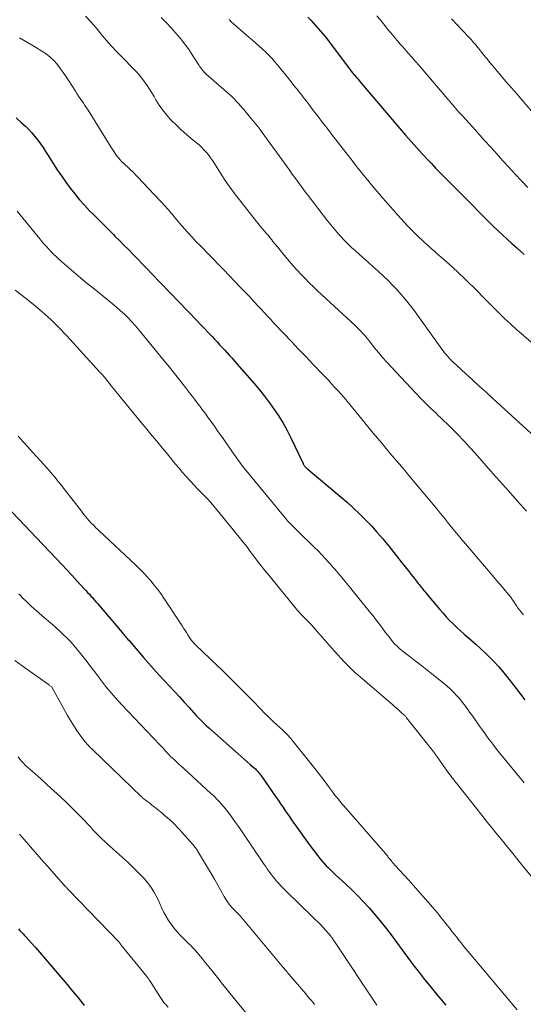
# Model space of a CAD drawing. Units: feet. Extents: x 1900000 to 1905032, y 504997 to 510007.
# Drawn here: x 1901150 to 1901230, y 506359 to 506516 of the extents above; entities that cross this region are included whole.
import ezdxf

# ---------------------------------------------------------------- set-up
doc = ezdxf.new("R2010")
doc.units = ezdxf.units.FT
doc.header["$LTSCALE"] = 100
doc.header["$MEASUREMENT"] = 0
doc.layers.add('CONTOUR INDEX', color=32, linetype='Continuous', lineweight=25)
doc.layers.add('CONTOUR INTERMEDIATE', color=40, linetype='Continuous', lineweight=15)

msp = doc.modelspace()

# ---------------------------------------------------------------- linework, layer by layer
at = {"layer": 'CONTOUR INDEX', "flags": 128}
for points, elevation in [([(1901196.1, 506516.16), (1901196.57, 506515.65), (1901198.8, 506513.13), (1901198.83, 506513.09), (1901198.86, 506513.05), (1901198.9, 506513.01), (1901198.93, 506512.97), (1901198.96, 506512.93), (1901198.99, 506512.89), (1901199.02, 506512.85), (1901199.05, 506512.81), (1901203.17, 506507.34), (1901203.18, 506507.32), (1901203.19, 506507.3), (1901203.21, 506507.29), (1901203.22, 506507.27), (1901203.27, 506507.21), (1901203.28, 506507.19), (1901203.3, 506507.18), (1901203.31, 506507.16), (1901203.33, 506507.15), (1901203.38, 506507.09), (1901203.42, 506507.04), (1901203.46, 506507), (1901203.5, 506506.95), (1901203.53, 506506.9), (1901203.85, 506506.53), (1901204.05, 506506.3), (1901204.24, 506506.06), (1901204.44, 506505.83), (1901204.64, 506505.6), (1901211.65, 506497.35), (1901212.53, 506496.33), (1901213.42, 506495.32), (1901214.32, 506494.33), (1901215.24, 506493.35), (1901215.76, 506492.82), (1901216.43, 506492.12), (1901217.11, 506491.42), (1901217.79, 506490.72), (1901218.48, 506490.03), (1901219.16, 506489.34), (1901219.85, 506488.65), (1901220.54, 506487.96), (1901221.22, 506487.27), (1901224.25, 506484.22), (1901224.95, 506483.52), (1901225.66, 506482.83), (1901226.38, 506482.14), (1901227.1, 506481.46), (1901227.83, 506480.79), (1901228.56, 506480.12), (1901229.29, 506479.45), (1901230.02, 506478.79), (1901230.51, 506478.35)], 1040), ([(1901149.72, 506500.1), (1901150.57, 506499.33), (1901151.18, 506498.77), (1901151.7, 506498.26), (1901152.2, 506497.72), (1901152.68, 506497.16), (1901153.13, 506496.58), (1901153.56, 506495.98), (1901153.98, 506495.38), (1901154.38, 506494.76), (1901154.78, 506494.14), (1901155.59, 506492.84), (1901156.24, 506491.84), (1901156.9, 506490.86), (1901157.59, 506489.89), (1901158.29, 506488.93), (1901159.02, 506487.99), (1901159.78, 506487.08), (1901160.57, 506486.2), (1901161.39, 506485.33), (1901162.09, 506484.63), (1901162.85, 506483.86), (1901163.62, 506483.08), (1901164.39, 506482.32), (1901165.16, 506481.55), (1901165.42, 506481.29), (1901166.14, 506480.58), (1901166.85, 506479.87), (1901167.56, 506479.14), (1901168.26, 506478.42), (1901168.64, 506478.02), (1901169.15, 506477.49), (1901169.66, 506476.97), (1901170.17, 506476.44), (1901170.68, 506475.91), (1901171.19, 506475.38), (1901171.7, 506474.86), (1901172.21, 506474.33), (1901172.71, 506473.8), (1901178.43, 506467.85), (1901179.04, 506467.21), (1901179.65, 506466.57), (1901180.25, 506465.93), (1901180.86, 506465.29), (1901181.26, 506464.86), (1901181.67, 506464.43), (1901182.07, 506464), (1901182.47, 506463.57), (1901182.87, 506463.14), (1901183.26, 506462.71), (1901183.66, 506462.27), (1901184.05, 506461.83), (1901184.44, 506461.39), (1901187.55, 506457.84), (1901188.39, 506456.84), (1901189.22, 506455.82), (1901190, 506454.77), (1901190.76, 506453.7), (1901191.48, 506452.6), (1901192.16, 506451.49), (1901192.79, 506450.34), (1901193.38, 506449.17), (1901195.34, 506445.1), (1901195.38, 506445.02), (1901195.42, 506444.93), (1901195.47, 506444.85), (1901195.51, 506444.77), (1901195.56, 506444.7), (1901195.62, 506444.62), (1901195.68, 506444.55), (1901195.74, 506444.49), (1901195.79, 506444.44), (1901195.88, 506444.36), (1901195.98, 506444.27), (1901196.07, 506444.19), (1901196.17, 506444.11), (1901201.38, 506439.75), (1901202.39, 506438.88), (1901203.38, 506437.99), (1901204.34, 506437.06), (1901205.29, 506436.12), (1901206.21, 506435.15), (1901207.1, 506434.16), (1901207.97, 506433.15), (1901208.82, 506432.12), (1901211.12, 506429.23), (1901211.6, 506428.63), (1901212.07, 506428.04), (1901212.54, 506427.44), (1901213.01, 506426.84), (1901213.67, 506425.99), (1901213.81, 506425.81), (1901213.95, 506425.64), (1901214.09, 506425.46), (1901214.24, 506425.28), (1901214.38, 506425.1), (1901214.52, 506424.93), (1901214.66, 506424.75), (1901214.81, 506424.58), (1901217.05, 506421.91), (1901217.57, 506421.3), (1901218.11, 506420.7), (1901218.66, 506420.12), (1901219.23, 506419.55), (1901219.8, 506418.99), (1901220.39, 506418.45), (1901220.99, 506417.91), (1901221.59, 506417.38), (1901222.86, 506416.27), (1901223.6, 506415.61), (1901224.33, 506414.93), (1901225.04, 506414.22), (1901225.74, 506413.51), (1901226.41, 506412.77), (1901227.07, 506412.02), (1901227.71, 506411.25), (1901228.33, 506410.46), (1901228.52, 506410.21), (1901229.23, 506409.29), (1901229.93, 506408.37), (1901230.64, 506407.45)], 1060), ([(1901146.16, 506440.38), (1901153.88, 506432.23), (1901153.98, 506432.12), (1901156.11, 506429.9), (1901156.95, 506429.02), (1901157.78, 506428.14), (1901158.61, 506427.25), (1901159.43, 506426.36), (1901160.53, 506425.16), (1901160.8, 506424.87), (1901161.07, 506424.57), (1901161.34, 506424.28), (1901161.6, 506423.98), (1901161.87, 506423.68), (1901162.13, 506423.38), (1901162.39, 506423.08), (1901162.65, 506422.78), (1901166.56, 506418.19), (1901166.69, 506418.04), (1901166.82, 506417.88), (1901166.95, 506417.72), (1901167.08, 506417.57), (1901167.21, 506417.41), (1901167.34, 506417.25), (1901167.47, 506417.09), (1901167.61, 506416.94), (1901169.93, 506414.22), (1901170.73, 506413.29), (1901171.54, 506412.38), (1901172.37, 506411.47), (1901173.21, 506410.58), (1901173.31, 506410.47), (1901174.09, 506409.64), (1901174.88, 506408.8), (1901175.66, 506407.95), (1901176.43, 506407.1), (1901177.22, 506406.24), (1901177.6, 506405.82), (1901177.98, 506405.4), (1901178.36, 506404.98), (1901178.75, 506404.57), (1901179.14, 506404.16), (1901179.53, 506403.75), (1901179.94, 506403.37), (1901180.36, 506402.99), (1901185, 506398.89), (1901185.48, 506398.46), (1901185.97, 506398.04), (1901186.45, 506397.61), (1901186.93, 506397.19), (1901187.62, 506396.59), (1901187.76, 506396.46), (1901187.89, 506396.33), (1901188.02, 506396.19), (1901188.15, 506396.05), (1901188.27, 506395.9), (1901188.39, 506395.76), (1901188.5, 506395.6), (1901188.61, 506395.45), (1901191.05, 506391.94), (1901191.41, 506391.43), (1901191.76, 506390.92), (1901192.11, 506390.41), (1901192.46, 506389.9), (1901192.81, 506389.39), (1901193.16, 506388.88), (1901193.51, 506388.37), (1901193.86, 506387.85), (1901194.18, 506387.39), (1901194.7, 506386.65), (1901195.23, 506385.91), (1901195.76, 506385.18), (1901196.3, 506384.46), (1901197.69, 506382.62), (1901198.01, 506382.21), (1901198.34, 506381.82), (1901198.68, 506381.44), (1901199.03, 506381.06), (1901199.39, 506380.7), (1901199.75, 506380.33), (1901200.12, 506379.98), (1901200.5, 506379.63), (1901202.15, 506378.11), (1901203.11, 506377.2), (1901204.05, 506376.27), (1901204.97, 506375.32), (1901205.86, 506374.35), (1901206.72, 506373.35), (1901207.57, 506372.34), (1901208.39, 506371.3), (1901209.19, 506370.25), (1901212.24, 506366.14), (1901213.04, 506365.07), (1901213.85, 506364.02), (1901214.67, 506362.97), (1901215.5, 506361.93), (1901216.34, 506360.9), (1901217.19, 506359.88), (1901218.05, 506358.87)], 1080), ([(1901150.06, 506371.02), (1901150.3, 506370.75), (1901150.54, 506370.49), (1901150.79, 506370.22), (1901151.03, 506369.96), (1901151.27, 506369.69), (1901152.1, 506368.77), (1901152.75, 506368.04), (1901153.4, 506367.31), (1901154.04, 506366.57), (1901154.68, 506365.83), (1901156.56, 506363.62), (1901157.18, 506362.89), (1901157.8, 506362.16), (1901158.41, 506361.42), (1901159.02, 506360.69), (1901159.66, 506359.91), (1901159.95, 506359.55), (1901160.23, 506359.2), (1901160.5, 506358.83)], 1100)]:
    msp.add_lwpolyline(points, dxfattribs=dict(at, elevation=elevation))
at = {"layer": 'CONTOUR INTERMEDIATE', "flags": 128}
for points, elevation in [([(1901160.75, 506516.31), (1901161.6, 506515.38), (1901162.42, 506514.42), (1901163.23, 506513.45), (1901164.04, 506512.49), (1901164.87, 506511.54), (1901165.73, 506510.61), (1901166.6, 506509.71), (1901168.32, 506507.98), (1901168.8, 506507.48), (1901169.26, 506506.96), (1901169.7, 506506.41), (1901170.12, 506505.86), (1901170.52, 506505.28), (1901170.9, 506504.7), (1901171.27, 506504.11), (1901171.63, 506503.51), (1901171.93, 506502.99), (1901172.46, 506502.14), (1901173.03, 506501.33), (1901173.66, 506500.56), (1901174.33, 506499.82), (1901175.2, 506498.93), (1901175.83, 506498.31), (1901176.48, 506497.71), (1901177.15, 506497.13), (1901177.84, 506496.56), (1901178.37, 506496.15), (1901178.79, 506495.8), (1901179.2, 506495.43), (1901179.58, 506495.03), (1901179.95, 506494.63), (1901180.29, 506494.2), (1901180.63, 506493.76), (1901180.94, 506493.31), (1901181.24, 506492.85), (1901182.2, 506491.33), (1901182.96, 506490.16), (1901183.74, 506489), (1901184.57, 506487.88), (1901185.42, 506486.77), (1901187.95, 506483.59), (1901188.24, 506483.23), (1901188.54, 506482.86), (1901188.85, 506482.49), (1901189.16, 506482.13), (1901189.46, 506481.77), (1901189.77, 506481.41), (1901190.07, 506481.04), (1901190.36, 506480.67), (1901190.54, 506480.45), (1901190.92, 506479.98), (1901191.31, 506479.5), (1901191.7, 506479.03), (1901192.09, 506478.56), (1901193.19, 506477.25), (1901193.79, 506476.55), (1901194.4, 506475.86), (1901195.03, 506475.19), (1901195.67, 506474.52), (1901196.33, 506473.87), (1901196.99, 506473.22), (1901197.66, 506472.58), (1901198.33, 506471.95), (1901203.64, 506467.03), (1901203.94, 506466.74), (1901204.24, 506466.44), (1901204.53, 506466.14), (1901204.81, 506465.83), (1901205.09, 506465.51), (1901205.37, 506465.19), (1901205.63, 506464.87), (1901205.9, 506464.54), (1901206.67, 506463.58), (1901207.33, 506462.77), (1901208, 506461.98), (1901208.69, 506461.2), (1901209.39, 506460.44), (1901214.02, 506455.51), (1901214.41, 506455.1), (1901214.8, 506454.7), (1901215.21, 506454.31), (1901215.62, 506453.92), (1901216.03, 506453.53), (1901216.45, 506453.15), (1901216.85, 506452.75), (1901217.26, 506452.36), (1901218.73, 506450.92), (1901219.85, 506449.8), (1901220.96, 506448.65), (1901222.04, 506447.49), (1901223.1, 506446.3), (1901225.16, 506443.94), (1901226.59, 506442.33), (1901228.02, 506440.72), (1901229.46, 506439.11), (1901230.9, 506437.51)], 1052), ([(1901172.77, 506516.07), (1901173.58, 506515.27), (1901174.36, 506514.45), (1901175.12, 506513.6), (1901175.85, 506512.73), (1901176.55, 506511.84), (1901177.2, 506510.92), (1901177.83, 506509.98), (1901178.81, 506508.44), (1901178.93, 506508.25), (1901179.06, 506508.07), (1901179.19, 506507.89), (1901179.33, 506507.72), (1901179.48, 506507.55), (1901179.63, 506507.39), (1901179.79, 506507.23), (1901179.95, 506507.08), (1901183.94, 506503.56), (1901184.1, 506503.41), (1901184.26, 506503.26), (1901184.41, 506503.1), (1901184.56, 506502.94), (1901184.71, 506502.78), (1901184.86, 506502.62), (1901185, 506502.46), (1901185.15, 506502.29), (1901185.28, 506502.14), (1901185.49, 506501.9), (1901185.69, 506501.66), (1901185.9, 506501.42), (1901186.11, 506501.18), (1901186.78, 506500.4), (1901187.32, 506499.76), (1901187.84, 506499.11), (1901188.35, 506498.46), (1901188.84, 506497.79), (1901192.79, 506492.3), (1901193.21, 506491.73), (1901193.62, 506491.16), (1901194.03, 506490.59), (1901194.44, 506490.02), (1901194.86, 506489.45), (1901195.28, 506488.88), (1901195.7, 506488.32), (1901196.13, 506487.76), (1901199.25, 506483.71), (1901199.75, 506483.07), (1901200.27, 506482.44), (1901200.8, 506481.83), (1901201.34, 506481.22), (1901201.9, 506480.63), (1901202.47, 506480.05), (1901203.06, 506479.49), (1901203.66, 506478.94), (1901204.89, 506477.85), (1901205.69, 506477.14), (1901206.48, 506476.42), (1901207.27, 506475.7), (1901208.06, 506474.98), (1901208.15, 506474.9), (1901208.87, 506474.2), (1901209.58, 506473.49), (1901210.27, 506472.76), (1901210.94, 506472.01), (1901211.58, 506471.23), (1901212.21, 506470.45), (1901212.83, 506469.66), (1901213.43, 506468.85), (1901217.43, 506463.3), (1901217.65, 506463.01), (1901217.86, 506462.72), (1901218.09, 506462.44), (1901218.32, 506462.17), (1901218.68, 506461.75), (1901218.73, 506461.69), (1901218.79, 506461.63), (1901218.85, 506461.57), (1901218.91, 506461.51), (1901218.97, 506461.45), (1901219.04, 506461.39), (1901219.1, 506461.33), (1901219.16, 506461.28), (1901221.2, 506459.4), (1901222.28, 506458.41), (1901223.37, 506457.42), (1901224.45, 506456.43), (1901225.54, 506455.43), (1901232.72, 506448.87)], 1048), ([(1901183.56, 506515.76), (1901183.91, 506515.41), (1901184.28, 506515.07), (1901184.65, 506514.75), (1901186.79, 506512.91), (1901187.32, 506512.46), (1901187.84, 506512), (1901188.37, 506511.54), (1901188.89, 506511.07), (1901189.39, 506510.6), (1901189.89, 506510.11), (1901190.36, 506509.6), (1901190.82, 506509.07), (1901190.91, 506508.96), (1901191.41, 506508.36), (1901191.9, 506507.77), (1901192.39, 506507.17), (1901192.87, 506506.56), (1901194.14, 506504.96), (1901194.39, 506504.65), (1901194.63, 506504.34), (1901194.88, 506504.04), (1901195.12, 506503.73), (1901195.36, 506503.42), (1901195.6, 506503.11), (1901195.84, 506502.8), (1901196.08, 506502.49), (1901197.02, 506501.24), (1901197.73, 506500.31), (1901198.44, 506499.38), (1901199.15, 506498.45), (1901199.87, 506497.53), (1901203.29, 506493.13), (1901203.86, 506492.39), (1901204.44, 506491.65), (1901205.03, 506490.92), (1901205.62, 506490.19), (1901206.21, 506489.46), (1901206.81, 506488.74), (1901207.42, 506488.03), (1901208.04, 506487.32), (1901210.91, 506484.07), (1901211.44, 506483.49), (1901211.97, 506482.92), (1901212.52, 506482.35), (1901213.08, 506481.8), (1901213.44, 506481.44), (1901213.82, 506481.07), (1901214.21, 506480.71), (1901214.6, 506480.34), (1901214.99, 506479.99), (1901215.39, 506479.63), (1901215.79, 506479.28), (1901216.19, 506478.92), (1901216.59, 506478.57), (1901218.08, 506477.25), (1901219.09, 506476.34), (1901220.08, 506475.43), (1901221.06, 506474.49), (1901222.03, 506473.55), (1901222.19, 506473.4), (1901223.07, 506472.51), (1901223.94, 506471.63), (1901224.82, 506470.74), (1901225.69, 506469.85), (1901226.57, 506468.97), (1901227.46, 506468.1), (1901228.37, 506467.26), (1901229.3, 506466.43), (1901233.95, 506462.38)], 1044), ([(1901207.1, 506516.36), (1901207.69, 506515.63), (1901208.12, 506515.08), (1901208.48, 506514.62), (1901208.85, 506514.16), (1901209.23, 506513.71), (1901209.6, 506513.25), (1901209.98, 506512.8), (1901210.36, 506512.35), (1901210.75, 506511.91), (1901211.14, 506511.47), (1901211.51, 506511.05), (1901212.08, 506510.41), (1901212.66, 506509.76), (1901213.22, 506509.1), (1901213.79, 506508.45), (1901218.38, 506503.08), (1901218.5, 506502.94), (1901218.61, 506502.8), (1901218.73, 506502.66), (1901218.85, 506502.52), (1901218.97, 506502.38), (1901219.09, 506502.24), (1901219.21, 506502.1), (1901219.33, 506501.96), (1901220.14, 506501.04), (1901220.68, 506500.45), (1901221.21, 506499.85), (1901221.74, 506499.26), (1901222.28, 506498.66), (1901224.22, 506496.52), (1901225.19, 506495.44), (1901226.17, 506494.36), (1901227.14, 506493.28), (1901228.1, 506492.2), (1901229.08, 506491.13), (1901230.08, 506490.07), (1901231.09, 506489.03)], 1036), ([(1901218.97, 506515.86), (1901221.64, 506513.03), (1901221.85, 506512.8), (1901222.06, 506512.58), (1901222.26, 506512.36), (1901222.46, 506512.13), (1901222.66, 506511.9), (1901222.86, 506511.67), (1901223.05, 506511.44), (1901223.24, 506511.2), (1901223.72, 506510.59), (1901223.94, 506510.31), (1901224.16, 506510.03), (1901224.38, 506509.76), (1901224.6, 506509.48), (1901224.82, 506509.21), (1901225.05, 506508.93), (1901225.28, 506508.66), (1901225.51, 506508.39), (1901226.76, 506506.92), (1901227.62, 506505.91), (1901228.48, 506504.91), (1901229.34, 506503.91), (1901230.2, 506502.9), (1901232.36, 506500.39)], 1032), ([(1901150.22, 506512.87), (1901150.86, 506512.49), (1901151.5, 506512.11), (1901152.15, 506511.73), (1901152.79, 506511.34), (1901153.8, 506510.74), (1901154.47, 506510.29), (1901155.1, 506509.79), (1901155.67, 506509.23), (1901156.2, 506508.63), (1901156.7, 506507.98), (1901157.18, 506507.32), (1901157.64, 506506.66), (1901158.08, 506505.98), (1901159.12, 506504.35), (1901159.37, 506503.96), (1901159.62, 506503.58), (1901159.87, 506503.21), (1901160.13, 506502.83), (1901160.39, 506502.45), (1901160.64, 506502.08), (1901160.89, 506501.69), (1901161.13, 506501.31), (1901164.77, 506495.48), (1901164.94, 506495.22), (1901165.11, 506494.95), (1901165.28, 506494.68), (1901165.45, 506494.42), (1901165.62, 506494.16), (1901165.81, 506493.91), (1901166.01, 506493.67), (1901166.23, 506493.44), (1901166.53, 506493.13), (1901166.73, 506492.93), (1901166.92, 506492.74), (1901167.13, 506492.55), (1901167.34, 506492.37), (1901167.54, 506492.19), (1901167.75, 506492), (1901167.95, 506491.8), (1901168.14, 506491.6), (1901173.44, 506486.01), (1901173.74, 506485.69), (1901174.04, 506485.35), (1901174.32, 506485.01), (1901174.61, 506484.67), (1901174.89, 506484.32), (1901175.17, 506483.98), (1901175.45, 506483.63), (1901175.74, 506483.3), (1901176.42, 506482.52), (1901177.05, 506481.8), (1901177.69, 506481.1), (1901178.35, 506480.4), (1901179.02, 506479.72), (1901179.37, 506479.37), (1901180.21, 506478.52), (1901181.05, 506477.66), (1901181.89, 506476.79), (1901182.72, 506475.93), (1901185.35, 506473.18), (1901186.08, 506472.41), (1901186.8, 506471.65), (1901187.53, 506470.87), (1901188.25, 506470.1), (1901188.66, 506469.65), (1901189.17, 506469.1), (1901189.68, 506468.55), (1901190.2, 506468), (1901190.71, 506467.45), (1901192.28, 506465.8), (1901193.46, 506464.55), (1901194.63, 506463.3), (1901195.82, 506462.06), (1901197, 506460.82), (1901198.35, 506459.39), (1901198.85, 506458.86), (1901199.36, 506458.33), (1901199.86, 506457.79), (1901200.36, 506457.25), (1901201.04, 506456.53), (1901201.2, 506456.35), (1901201.36, 506456.18), (1901201.52, 506456), (1901201.68, 506455.81), (1901201.83, 506455.63), (1901201.99, 506455.45), (1901202.14, 506455.26), (1901202.3, 506455.08), (1901205.16, 506451.57), (1901206.5, 506449.94), (1901207.85, 506448.31), (1901209.21, 506446.7), (1901210.57, 506445.08), (1901211.09, 506444.48), (1901212.19, 506443.17), (1901213.29, 506441.86), (1901214.39, 506440.54), (1901215.48, 506439.22), (1901216.65, 506437.8), (1901217.15, 506437.19), (1901217.66, 506436.58), (1901218.15, 506435.96), (1901218.65, 506435.35), (1901219.25, 506434.6), (1901219.45, 506434.36), (1901219.65, 506434.12), (1901219.85, 506433.87), (1901220.05, 506433.63), (1901220.25, 506433.39), (1901220.45, 506433.15), (1901220.65, 506432.91), (1901220.85, 506432.67), (1901225.75, 506426.94), (1901226.19, 506426.42), (1901226.63, 506425.9), (1901227.07, 506425.38), (1901227.51, 506424.86), (1901227.76, 506424.57), (1901228.07, 506424.19), (1901228.37, 506423.81), (1901228.65, 506423.41), (1901228.93, 506423), (1901229.19, 506422.61), (1901229.33, 506422.4), (1901229.47, 506422.19), (1901229.62, 506421.98), (1901229.76, 506421.77), (1901229.91, 506421.57), (1901230.07, 506421.37), (1901230.23, 506421.17), (1901230.4, 506420.98)], 1056), ([(1901149.84, 506485.24), (1901150.32, 506484.66), (1901150.81, 506484.08), (1901151.29, 506483.5), (1901151.77, 506482.92), (1901153.46, 506480.86), (1901153.81, 506480.44), (1901154.16, 506480.02), (1901154.53, 506479.61), (1901154.89, 506479.2), (1901155.26, 506478.8), (1901155.65, 506478.41), (1901156.04, 506478.04), (1901156.45, 506477.67), (1901157.76, 506476.52), (1901158.83, 506475.59), (1901159.91, 506474.67), (1901161, 506473.76), (1901162.1, 506472.87), (1901164.38, 506471.05), (1901165.03, 506470.52), (1901165.67, 506469.97), (1901166.3, 506469.41), (1901166.91, 506468.84), (1901167.51, 506468.25), (1901168.1, 506467.64), (1901168.66, 506467.01), (1901169.2, 506466.37), (1901173.26, 506461.44), (1901174.07, 506460.43), (1901174.88, 506459.43), (1901175.68, 506458.42), (1901176.48, 506457.4), (1901177.45, 506456.15), (1901177.75, 506455.75), (1901178.06, 506455.35), (1901178.36, 506454.95), (1901178.66, 506454.55), (1901178.96, 506454.15), (1901179.26, 506453.74), (1901179.55, 506453.34), (1901179.85, 506452.93), (1901180.3, 506452.31), (1901180.82, 506451.59), (1901181.34, 506450.86), (1901181.85, 506450.14), (1901182.36, 506449.42), (1901184.51, 506446.35), (1901184.69, 506446.09), (1901184.87, 506445.84), (1901185.05, 506445.58), (1901185.23, 506445.33), (1901185.41, 506445.08), (1901185.6, 506444.83), (1901185.79, 506444.58), (1901185.99, 506444.34), (1901192.21, 506436.78), (1901192.55, 506436.38), (1901192.89, 506435.98), (1901193.25, 506435.6), (1901193.61, 506435.22), (1901193.98, 506434.84), (1901194.35, 506434.47), (1901194.73, 506434.1), (1901195.1, 506433.74), (1901196.52, 506432.37), (1901197.13, 506431.77), (1901197.73, 506431.17), (1901198.31, 506430.55), (1901198.89, 506429.93), (1901199.34, 506429.43), (1901199.69, 506429.05), (1901200.03, 506428.66), (1901200.37, 506428.27), (1901200.71, 506427.88), (1901201.05, 506427.48), (1901201.38, 506427.08), (1901201.71, 506426.68), (1901202.04, 506426.28), (1901206.07, 506421.33), (1901206.47, 506420.83), (1901206.87, 506420.32), (1901207.26, 506419.81), (1901207.65, 506419.3), (1901207.73, 506419.18), (1901208.07, 506418.72), (1901208.42, 506418.26), (1901208.76, 506417.81), (1901209.12, 506417.35), (1901209.41, 506416.97), (1901209.62, 506416.72), (1901209.84, 506416.46), (1901210.07, 506416.22), (1901210.3, 506415.99), (1901210.55, 506415.76), (1901210.8, 506415.54), (1901211.05, 506415.33), (1901211.31, 506415.12), (1901212.38, 506414.31), (1901213.17, 506413.69), (1901213.96, 506413.07), (1901214.75, 506412.45), (1901215.54, 506411.83), (1901217.63, 506410.16), (1901218.19, 506409.69), (1901218.73, 506409.2), (1901219.25, 506408.69), (1901219.76, 506408.17), (1901220.1, 506407.79), (1901220.42, 506407.43), (1901220.72, 506407.07), (1901221.01, 506406.69), (1901221.29, 506406.31), (1901221.57, 506405.92), (1901221.84, 506405.53), (1901222.11, 506405.14), (1901222.38, 506404.75), (1901223.42, 506403.26), (1901223.86, 506402.64), (1901224.3, 506402.03), (1901224.75, 506401.42), (1901225.21, 506400.81), (1901225.67, 506400.21), (1901226.13, 506399.62), (1901226.6, 506399.03), (1901227.08, 506398.44), (1901230.5, 506394.27)], 1064), ([(1901149.56, 506472.67), (1901150.45, 506472), (1901151.33, 506471.3), (1901152.44, 506470.41), (1901153.83, 506469.23), (1901155.19, 506468.01), (1901156.49, 506466.72), (1901157.76, 506465.4), (1901162.98, 506459.69), (1901163.37, 506459.25), (1901163.76, 506458.81), (1901164.13, 506458.36), (1901164.5, 506457.9), (1901164.88, 506457.41), (1901165.05, 506457.2), (1901165.22, 506456.98), (1901165.39, 506456.76), (1901165.56, 506456.55), (1901165.74, 506456.33), (1901165.91, 506456.11), (1901166.08, 506455.9), (1901166.26, 506455.68), (1901169.85, 506451.32), (1901170.47, 506450.57), (1901171.09, 506449.82), (1901171.71, 506449.07), (1901172.33, 506448.32), (1901172.95, 506447.57), (1901173.56, 506446.82), (1901174.18, 506446.07), (1901174.79, 506445.32), (1901175.06, 506444.98), (1901175.61, 506444.32), (1901176.17, 506443.67), (1901176.74, 506443.02), (1901177.32, 506442.39), (1901177.42, 506442.27), (1901177.96, 506441.7), (1901178.5, 506441.13), (1901179.04, 506440.57), (1901179.59, 506440.01), (1901180.13, 506439.45), (1901180.66, 506438.87), (1901181.17, 506438.28), (1901181.67, 506437.68), (1901185.18, 506433.37), (1901185.78, 506432.62), (1901186.37, 506431.86), (1901186.95, 506431.1), (1901187.52, 506430.33), (1901188.1, 506429.56), (1901188.68, 506428.8), (1901189.27, 506428.04), (1901189.87, 506427.3), (1901194.3, 506421.88), (1901194.45, 506421.7), (1901194.61, 506421.52), (1901194.76, 506421.35), (1901194.92, 506421.18), (1901195.09, 506421.01), (1901195.25, 506420.84), (1901195.42, 506420.67), (1901195.58, 506420.51), (1901195.93, 506420.16), (1901196.27, 506419.81), (1901196.61, 506419.46), (1901196.94, 506419.1), (1901197.26, 506418.74), (1901199.86, 506415.77), (1901200.36, 506415.2), (1901200.86, 506414.64), (1901201.36, 506414.08), (1901201.87, 506413.53), (1901202.39, 506412.98), (1901202.92, 506412.45), (1901203.47, 506411.94), (1901204.03, 506411.44), (1901209.67, 506406.61), (1901210.01, 506406.31), (1901210.35, 506406.01), (1901210.68, 506405.71), (1901211.02, 506405.41), (1901211.52, 506404.95), (1901211.59, 506404.87), (1901211.67, 506404.79), (1901211.74, 506404.71), (1901211.81, 506404.62), (1901215.58, 506399.88), (1901215.77, 506399.64), (1901215.95, 506399.4), (1901216.13, 506399.16), (1901216.3, 506398.92), (1901218.55, 506395.75), (1901218.62, 506395.64), (1901218.67, 506395.58), (1901219.02, 506395.12), (1901219.2, 506394.9), (1901219.38, 506394.67), (1901219.56, 506394.44), (1901219.74, 506394.21), (1901223.78, 506389.1), (1901224.33, 506388.4), (1901224.89, 506387.7), (1901225.45, 506387.01), (1901226.02, 506386.32), (1901226.58, 506385.63), (1901227.15, 506384.94), (1901227.71, 506384.25), (1901228.27, 506383.55), (1901230.16, 506381.21), (1901231.66, 506379.34)], 1068), ([(1901150.03, 506449.42), (1901150.89, 506448.48), (1901151.58, 506447.72), (1901152.27, 506446.97), (1901152.96, 506446.21), (1901153.64, 506445.45), (1901154.06, 506444.98), (1901154.53, 506444.45), (1901154.99, 506443.92), (1901155.45, 506443.38), (1901155.9, 506442.84), (1901156.35, 506442.29), (1901156.79, 506441.74), (1901157.23, 506441.18), (1901157.67, 506440.62), (1901160.07, 506437.49), (1901160.3, 506437.2), (1901160.53, 506436.91), (1901160.77, 506436.62), (1901161, 506436.34), (1901161.07, 506436.26), (1901161.27, 506436.02), (1901161.49, 506435.78), (1901161.71, 506435.55), (1901161.93, 506435.32), (1901162.16, 506435.09), (1901162.38, 506434.87), (1901162.62, 506434.65), (1901162.85, 506434.43), (1901168.74, 506428.88), (1901169.36, 506428.28), (1901169.96, 506427.67), (1901170.54, 506427.04), (1901171.11, 506426.4), (1901171.65, 506425.74), (1901172.18, 506425.07), (1901172.69, 506424.37), (1901173.17, 506423.67), (1901176.11, 506419.23), (1901176.34, 506418.88), (1901176.57, 506418.52), (1901176.8, 506418.16), (1901177.03, 506417.8), (1901177.28, 506417.41), (1901177.38, 506417.25), (1901177.49, 506417.09), (1901177.61, 506416.93), (1901177.73, 506416.78), (1901177.85, 506416.63), (1901177.98, 506416.49), (1901178.12, 506416.35), (1901178.25, 506416.22), (1901181.73, 506412.89), (1901182.34, 506412.31), (1901182.94, 506411.73), (1901183.53, 506411.14), (1901184.12, 506410.55), (1901187.22, 506407.42), (1901187.71, 506406.92), (1901188.2, 506406.42), (1901188.69, 506405.92), (1901189.17, 506405.42), (1901189.66, 506404.92), (1901190.16, 506404.43), (1901190.66, 506403.95), (1901191.17, 506403.47), (1901192.1, 506402.62), (1901192.32, 506402.41), (1901192.54, 506402.2), (1901192.75, 506401.99), (1901192.96, 506401.77), (1901193.17, 506401.55), (1901193.37, 506401.32), (1901193.57, 506401.09), (1901193.76, 506400.86), (1901197.23, 506396.52), (1901197.78, 506395.82), (1901198.33, 506395.11), (1901198.87, 506394.4), (1901199.4, 506393.69), (1901200.04, 506392.82), (1901200.25, 506392.53), (1901200.47, 506392.25), (1901200.68, 506391.97), (1901200.9, 506391.69), (1901201.12, 506391.41), (1901201.34, 506391.14), (1901201.57, 506390.87), (1901201.8, 506390.6), (1901208.05, 506383.49), (1901208.16, 506383.37), (1901208.26, 506383.25), (1901208.36, 506383.12), (1901208.46, 506383), (1901208.56, 506382.87), (1901208.65, 506382.74), (1901208.75, 506382.61), (1901208.85, 506382.49), (1901208.94, 506382.37), (1901209.08, 506382.18), (1901209.23, 506382), (1901209.39, 506381.82), (1901209.54, 506381.65), (1901210.7, 506380.37), (1901211.43, 506379.56), (1901212.16, 506378.74), (1901212.89, 506377.92), (1901213.61, 506377.1), (1901215.22, 506375.28), (1901215.95, 506374.44), (1901216.66, 506373.59), (1901217.37, 506372.73), (1901218.06, 506371.86), (1901218.74, 506371), (1901219.08, 506370.55), (1901219.43, 506370.11), (1901219.78, 506369.67), (1901220.12, 506369.23), (1901220.47, 506368.79), (1901220.83, 506368.35), (1901221.18, 506367.91), (1901221.54, 506367.48), (1901229.4, 506358.1)], 1076), ([(1901150.1, 506424.32), (1901150.88, 506423.55), (1901151.28, 506423.15), (1901151.69, 506422.76), (1901152.1, 506422.38), (1901152.51, 506421.99), (1901152.92, 506421.62), (1901153.34, 506421.25), (1901153.77, 506420.88), (1901154.2, 506420.52), (1901154.84, 506419.99), (1901155.46, 506419.47), (1901156.07, 506418.94), (1901156.66, 506418.39), (1901157.25, 506417.84), (1901157.82, 506417.27), (1901158.38, 506416.68), (1901158.91, 506416.08), (1901159.43, 506415.46), (1901159.73, 506415.1), (1901160.36, 506414.32), (1901160.99, 506413.53), (1901161.6, 506412.72), (1901162.21, 506411.91), (1901162.46, 506411.56), (1901162.94, 506410.93), (1901163.42, 506410.3), (1901163.91, 506409.67), (1901164.41, 506409.05), (1901164.91, 506408.45), (1901165.43, 506407.85), (1901165.96, 506407.26), (1901166.5, 506406.68), (1901172.54, 506400.32), (1901172.73, 506400.12), (1901172.93, 506399.91), (1901173.12, 506399.7), (1901173.31, 506399.49), (1901173.5, 506399.27), (1901173.59, 506399.16), (1901173.69, 506399.06), (1901173.78, 506398.96), (1901173.87, 506398.86), (1901173.97, 506398.76), (1901174.07, 506398.66), (1901174.17, 506398.56), (1901174.27, 506398.46), (1901174.82, 506397.95), (1901175.21, 506397.6), (1901175.59, 506397.25), (1901175.97, 506396.9), (1901176.35, 506396.55), (1901180.68, 506392.57), (1901181.12, 506392.16), (1901181.55, 506391.73), (1901181.97, 506391.29), (1901182.39, 506390.84), (1901182.78, 506390.38), (1901183.17, 506389.91), (1901183.54, 506389.43), (1901183.9, 506388.94), (1901184.13, 506388.61), (1901184.6, 506387.96), (1901185.07, 506387.3), (1901185.53, 506386.63), (1901185.98, 506385.97), (1901188.94, 506381.6), (1901189.17, 506381.26), (1901189.4, 506380.92), (1901189.63, 506380.59), (1901189.86, 506380.25), (1901190.1, 506379.92), (1901190.34, 506379.59), (1901190.6, 506379.27), (1901190.86, 506378.95), (1901191.08, 506378.68), (1901191.47, 506378.24), (1901191.86, 506377.81), (1901192.27, 506377.39), (1901192.68, 506376.97), (1901196.9, 506372.87), (1901197.32, 506372.46), (1901197.73, 506372.05), (1901198.14, 506371.63), (1901198.54, 506371.21), (1901198.96, 506370.77), (1901199.15, 506370.56), (1901199.34, 506370.35), (1901199.51, 506370.14), (1901199.69, 506369.91), (1901199.85, 506369.69), (1901200.02, 506369.46), (1901200.18, 506369.23), (1901200.33, 506369), (1901207.09, 506358.85)], 1084), ([(1901149.51, 506413.74), (1901150.67, 506412.87), (1901154.82, 506409.91), (1901154.91, 506409.85), (1901155, 506409.78), (1901155.08, 506409.72), (1901155.17, 506409.66), (1901155.35, 506409.54), (1901155.38, 506409.5), (1901157.86, 506404.98), (1901158.32, 506404.19), (1901158.8, 506403.41), (1901159.31, 506402.65), (1901159.85, 506401.9), (1901160.7, 506400.77), (1901160.83, 506400.61), (1901160.96, 506400.44), (1901161.1, 506400.29), (1901161.24, 506400.14), (1901161.39, 506399.99), (1901161.54, 506399.84), (1901161.69, 506399.7), (1901161.84, 506399.55), (1901169.65, 506392.04), (1901169.67, 506392.03), (1901169.69, 506392.01), (1901169.7, 506391.99), (1901169.71, 506391.98), (1901169.79, 506391.9), (1901169.86, 506391.83), (1901170.45, 506391.38), (1901170.73, 506391.16), (1901171.01, 506390.94), (1901171.3, 506390.72), (1901171.58, 506390.5), (1901172.9, 506389.43), (1901173.32, 506389.08), (1901173.74, 506388.72), (1901174.15, 506388.36), (1901174.55, 506387.99), (1901174.94, 506387.6), (1901175.33, 506387.21), (1901175.7, 506386.81), (1901176.07, 506386.41), (1901177.85, 506384.38), (1901177.95, 506384.27), (1901178.04, 506384.15), (1901178.13, 506384.04), (1901178.22, 506383.92), (1901178.31, 506383.8), (1901178.39, 506383.68), (1901178.47, 506383.56), (1901178.55, 506383.43), (1901180.16, 506380.76), (1901180.71, 506379.83), (1901181.26, 506378.9), (1901181.79, 506377.96), (1901182.32, 506377.01), (1901182.79, 506376.16), (1901183.09, 506375.65), (1901183.42, 506375.16), (1901183.79, 506374.7), (1901184.19, 506374.26), (1901184.93, 506373.51), (1901184.97, 506373.46), (1901185.02, 506373.41), (1901185.07, 506373.36), (1901185.12, 506373.31), (1901185.17, 506373.26), (1901185.22, 506373.21), (1901185.27, 506373.16), (1901185.31, 506373.11), (1901191.98, 506365.1), (1901192.01, 506365.05), (1901192.05, 506365.01), (1901192.09, 506364.96), (1901192.13, 506364.92), (1901192.17, 506364.87), (1901192.21, 506364.82), (1901192.25, 506364.78), (1901192.29, 506364.73), (1901192.5, 506364.49), (1901192.65, 506364.32), (1901192.8, 506364.15), (1901192.94, 506363.98), (1901193.09, 506363.81), (1901195.77, 506360.65), (1901196.05, 506360.32), (1901196.33, 506359.99), (1901196.61, 506359.65), (1901196.89, 506359.32), (1901197.17, 506358.98)], 1088), ([(1901150, 506398.37), (1901150.27, 506398.04), (1901150.56, 506397.71), (1901150.85, 506397.4), (1901151.15, 506397.09), (1901151.47, 506396.8), (1901153.58, 506394.92), (1901154.64, 506393.95), (1901155.7, 506392.99), (1901156.75, 506392.01), (1901157.79, 506391.02), (1901158.57, 506390.27), (1901159.21, 506389.65), (1901159.84, 506389.02), (1901160.45, 506388.37), (1901161.07, 506387.72), (1901161.56, 506387.18), (1901161.92, 506386.8), (1901162.28, 506386.41), (1901162.65, 506386.03), (1901163.02, 506385.66), (1901163.4, 506385.28), (1901163.78, 506384.92), (1901164.17, 506384.56), (1901164.57, 506384.21), (1901165.26, 506383.61), (1901165.99, 506382.95), (1901166.72, 506382.29), (1901167.44, 506381.61), (1901168.15, 506380.92), (1901169.64, 506379.47), (1901170.09, 506379), (1901170.51, 506378.51), (1901170.91, 506377.99), (1901171.28, 506377.46), (1901171.62, 506376.9), (1901171.94, 506376.33), (1901172.24, 506375.75), (1901172.51, 506375.16), (1901172.89, 506374.31), (1901173.21, 506373.64), (1901173.56, 506372.99), (1901173.94, 506372.36), (1901174.35, 506371.75), (1901174.8, 506371.16), (1901175.26, 506370.59), (1901175.76, 506370.04), (1901176.27, 506369.51), (1901177.14, 506368.67), (1901177.47, 506368.34), (1901177.8, 506368.01), (1901178.12, 506367.67), (1901178.43, 506367.32), (1901178.73, 506366.97), (1901179.04, 506366.61), (1901179.33, 506366.25), (1901179.62, 506365.89), (1901180.82, 506364.38), (1901181.71, 506363.26), (1901182.6, 506362.15), (1901183.5, 506361.04), (1901184.4, 506359.93), (1901188.56, 506354.84)], 1092), ([(1901150.25, 506386.06), (1901150.29, 506386.01), (1901153.37, 506382.49), (1901154.06, 506381.7), (1901154.74, 506380.92), (1901155.43, 506380.14), (1901156.11, 506379.36), (1901157.32, 506377.99), (1901157.4, 506377.89), (1901157.49, 506377.8), (1901157.58, 506377.7), (1901157.66, 506377.61), (1901157.75, 506377.52), (1901157.84, 506377.42), (1901157.92, 506377.33), (1901158.01, 506377.24), (1901166.08, 506368.9), (1901166.1, 506368.88), (1901166.11, 506368.86), (1901166.13, 506368.85), (1901166.14, 506368.83), (1901166.19, 506368.75), (1901166.2, 506368.73), (1901166.21, 506368.71), (1901166.22, 506368.69), (1901166.24, 506368.67), (1901166.28, 506368.6), (1901166.31, 506368.55), (1901166.35, 506368.5), (1901166.39, 506368.44), (1901166.43, 506368.39), (1901170.47, 506363.43), (1901170.54, 506363.34), (1901170.62, 506363.24), (1901170.69, 506363.15), (1901170.76, 506363.05), (1901170.83, 506362.96), (1901170.9, 506362.86), (1901170.96, 506362.76), (1901171.03, 506362.66), (1901172.55, 506360.22), (1901172.65, 506360.06), (1901172.75, 506359.91), (1901172.86, 506359.75), (1901172.96, 506359.6), (1901173.08, 506359.44), (1901173.19, 506359.29), (1901173.31, 506359.15), (1901173.43, 506359.01), (1901173.86, 506358.52)], 1096)]:
    msp.add_lwpolyline(points, dxfattribs=dict(at, elevation=elevation))

doc.saveas('drawing.dxf')
